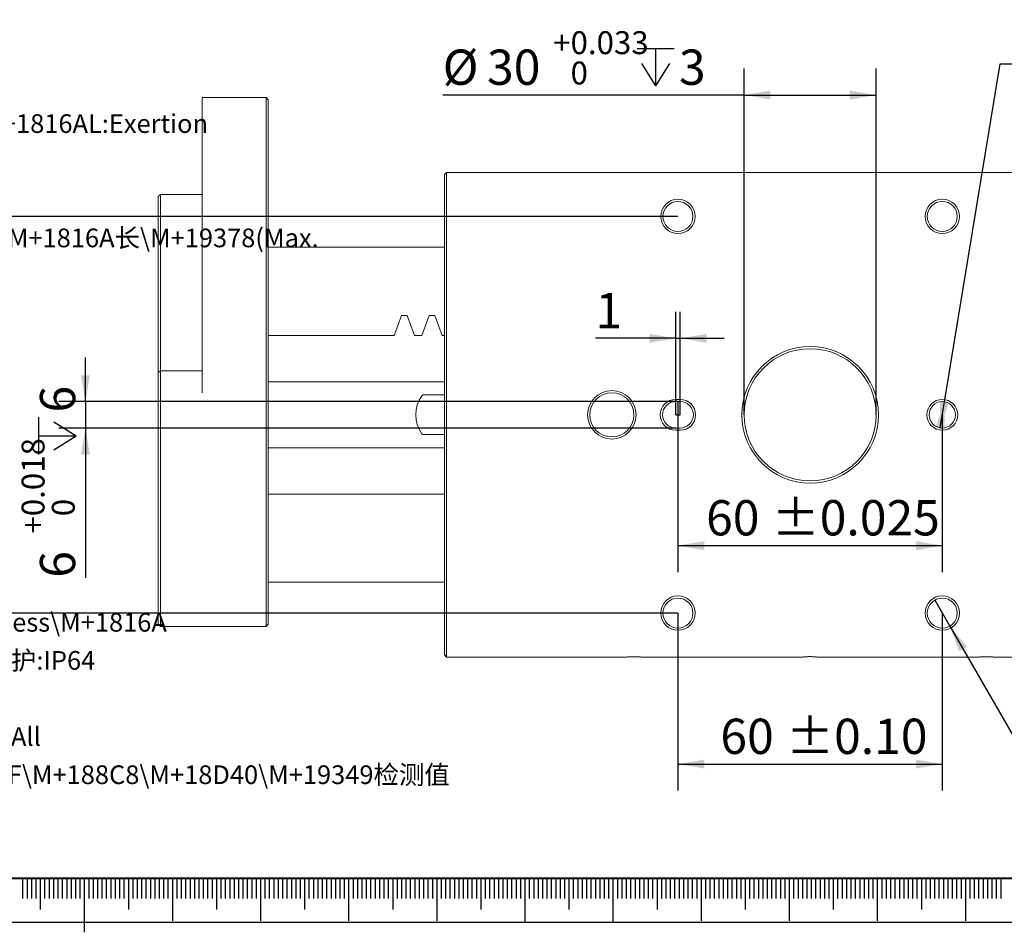
# Model space of a CAD drawing. Units: millimetres. Extents: x -39 to 449, y -1 to 757.
# Drawn here: x 143 to 254, y -1 to 102 of the extents above; entities that cross this region are included whole.
import ezdxf

# ---------------------------------------------------------------- set-up
doc = ezdxf.new("R2010")
doc.units = ezdxf.units.MM
doc.layers.add('SLD-0', color=7, linetype='Continuous')
doc.layers.add('图框', color=179, linetype='Continuous')
doc.styles.add('SLDTEXTSTYLE0', font='TXT', dxfattribs={"width": 0.7, "bigfont": 'bigfont'})
doc.styles.add('SLDTEXTSTYLE1', font='TXT', dxfattribs={"width": 0.7})
doc.dimstyles.new('SLDDIMSTYLE1', dxfattribs={"dimtxt": 4, "dimasz": 3, "dimexe": 0, "dimexo": 0.0625, "dimgap": 1, "dimtad": 2, "dimlfac": 2, "dimrnd": 1e-09, "dimzin": 12, "dimdsep": 46, "dimtxsty": 'SLDTEXTSTYLE1', "dimsah": 1, "dimcen": 0.09, "dimadec": 0, "dimazin": 3, "dimtol": 1, "dimtp": 0.1, "dimtm": 0.1, "dimtfac": 1, "dimtofl": 0, "dimtmove": 0, "dimatfit": 3, "dimfxl": 0, "dimfrac": 2, "dimtolj": 1, "dimtzin": 0, "dimarcsym": 0})
doc.dimstyles.new('SLDDIMSTYLE11', dxfattribs={"dimtxt": 4, "dimasz": 3, "dimexe": 0, "dimexo": 0.0625, "dimgap": 1, "dimtad": 0, "dimtih": 1, "dimtoh": 1, "dimdec": 3, "dimlfac": 2, "dimrnd": 1e-09, "dimzin": 12, "dimdsep": 46, "dimtxsty": 'SLDTEXTSTYLE1', "dimsah": 1, "dimcen": 0, "dimadec": 0, "dimazin": 3, "dimtol": 1, "dimtp": 0.025, "dimtfac": 1, "dimtdec": 3, "dimtmove": 0, "dimatfit": 3, "dimfxl": 0, "dimfrac": 2, "dimtolj": 1, "dimarcsym": 0})
doc.dimstyles.new('SLDDIMSTYLE12', dxfattribs={"dimtxt": 4, "dimasz": 3, "dimexe": 0, "dimexo": 0.0625, "dimgap": 1, "dimtad": 2, "dimdec": 3, "dimlfac": 2, "dimrnd": 1e-09, "dimzin": 12, "dimdsep": 46, "dimtxsty": 'SLDTEXTSTYLE1', "dimsah": 1, "dimcen": 0.09, "dimadec": 0, "dimazin": 3, "dimtol": 1, "dimtp": 0.018, "dimtfac": 1, "dimtdec": 3, "dimtmove": 0, "dimatfit": 0, "dimfxl": 0, "dimfrac": 2, "dimtolj": 1, "dimarcsym": 0})
doc.dimstyles.new('SLDDIMSTYLE13', dxfattribs={"dimtxt": 4, "dimasz": 3, "dimexe": 0, "dimexo": 0.0625, "dimgap": 1, "dimtad": 2, "dimdec": 3, "dimlfac": 2, "dimrnd": 1e-09, "dimzin": 12, "dimdsep": 46, "dimtxsty": 'SLDTEXTSTYLE1', "dimsah": 1, "dimcen": 0.09, "dimadec": 0, "dimazin": 3, "dimtol": 1, "dimtp": 0.033, "dimtfac": 1, "dimtdec": 3, "dimtofl": 0, "dimtmove": 0, "dimatfit": 3, "dimfxl": 0, "dimfrac": 2, "dimtolj": 1, "dimarcsym": 0})
doc.dimstyles.new('SLDDIMSTYLE2', dxfattribs={"dimtxt": 4, "dimasz": 3, "dimexe": 0, "dimexo": 0.0625, "dimgap": 1, "dimtad": 2, "dimlfac": 2, "dimrnd": 1e-09, "dimzin": 12, "dimdsep": 46, "dimtxsty": 'SLDTEXTSTYLE1', "dimsah": 1, "dimcen": 0.09, "dimadec": 0, "dimazin": 3, "dimtfac": 1, "dimtmove": 0, "dimatfit": 0, "dimfxl": 0, "dimfrac": 2, "dimtolj": 1, "dimtzin": 12, "dimarcsym": 0})
doc.dimstyles.new('SLDDIMSTYLE4', dxfattribs={"dimtxt": 4, "dimasz": 3, "dimexe": 0, "dimexo": 0.0625, "dimgap": 1, "dimtad": 0, "dimtih": 1, "dimtoh": 1, "dimlfac": 2, "dimrnd": 1e-09, "dimzin": 12, "dimdsep": 46, "dimtxsty": 'SLDTEXTSTYLE1', "dimblk1": 'NONE', "dimsah": 1, "dimcen": 0, "dimadec": 0, "dimazin": 3, "dimtfac": 1, "dimtmove": 0, "dimatfit": 3, "dimldrblk": 'NONE', "dimfxl": 0, "dimfrac": 2, "dimtolj": 1, "dimtzin": 12, "dimarcsym": 0})
doc.dimstyles.new('SLDDIMSTYLE8', dxfattribs={"dimtxt": 4, "dimasz": 3, "dimexe": 0, "dimexo": 0.0625, "dimgap": 1, "dimtad": 2, "dimdec": 3, "dimlfac": 2, "dimrnd": 1e-09, "dimzin": 12, "dimdsep": 46, "dimtxsty": 'SLDTEXTSTYLE1', "dimsah": 1, "dimcen": 0.09, "dimadec": 0, "dimazin": 3, "dimtol": 1, "dimtp": 0.025, "dimtm": 0.025, "dimtfac": 1, "dimtdec": 3, "dimtofl": 0, "dimtmove": 0, "dimatfit": 3, "dimfxl": 0, "dimfrac": 2, "dimtolj": 1, "dimarcsym": 0})

# ---------------------------------------------------------------- blocks, each defined once
blk = doc.blocks.new('SW_NOTE_2')
at = {"layer": '图框', "color": 0, "char_height": 2.1167, "attachment_point": 1, "style": 'SLDTEXTSTYLE0'}
for s, insert in [('L:\\M+1939E\\M+18DEC\\M+19770\\M+1935F\\M+18B97离\\M+18169mm\\M+1816AL:Exertion Length(mm)', (0, -14.56)), ('\\M+18DC5\\M+191E5\\M+1958D\\M+18C8F\\M+18169\\M+18EE8\\M+18E77\\M+1816A长\\M+19378(Max. length attach):120mm', (0, -27.53)), ('润\\M+18A8A(Lubrication):\\M+19573\\M+18EF9\\M+19776\\M+18169Needless\\M+1816A', (0, -71.14)), ('\\M+18DAA\\M+19098IEC60529标\\M+18F79\\M+188C0\\M+19153\\M+19668护:IP64', (0, -75.46)), ('\\M+18F8A\\M+1974C\\M+19094\\M+19098\\M+18DDD 7 Bar时测\\M+197CA(All data were measured at  7 Bar)', (0, -84.1)), ('\\M+18F64复\\M+190B8\\M+19378\\M+18146连续动\\M+18DEC100\\M+18E9F\\M+188C8\\M+18D40\\M+19349检测值', (0, -88.43))]:
    blk.add_mtext(s, dxfattribs=dict(at, insert=insert))
blk = doc.blocks.new('_D_39')
at = {"layer": '图框'}
for p, q in [((217.42, 57.56), (217.42, 39.72)), ((247.42, 57.56), (247.42, 39.72)), ((217.42, 42.72), (247.42, 42.72))]:
    blk.add_line(p, q, dxfattribs=at)
for points in [[(217.42, 42.72), (220.42, 42.21), (220.42, 43.23)], [(247.42, 42.72), (244.42, 43.23), (244.42, 42.21)]]:
    blk.add_solid(points, dxfattribs=at)
at = {"layer": '图框', "char_height": 4, "attachment_point": 1, "style": 'SLDTEXTSTYLE1'}
for s, insert in [('±0.025', (228.05, 47.88)), ('60', (220.61, 47.88))]:
    blk.add_mtext(s, dxfattribs=dict(at, insert=insert))
blk = doc.blocks.new('_D_40')
at = {"layer": '图框'}
for p, q in [((217.17, 57.56), (217.17, 69.24)), ((217.67, 57.56), (217.67, 69.24)), ((217.17, 66.24), (208.05, 66.24)), ((217.17, 66.24), (217.67, 66.24)), ((217.67, 66.24), (222.67, 66.24))]:
    blk.add_line(p, q, dxfattribs=at)
for points in [[(217.17, 66.24), (214.17, 66.74), (214.17, 65.73)], [(217.67, 66.24), (220.67, 65.73), (220.67, 66.74)]]:
    blk.add_solid(points, dxfattribs=at)
at = {"layer": '图框', "insert": (208.05, 71.39), "char_height": 4, "attachment_point": 1, "style": 'SLDTEXTSTYLE1'}
blk.add_mtext('1', dxfattribs=at)
blk = doc.blocks.new('SW_SYMBOL_HOLE_DEPTH')
at = {"layer": '图框', "color": 0}
for p, q in [((0, 875), (800, 875)), ((400, 875), (400, 75)), ((100, 555), (400, 75)), ((700, 555), (400, 75))]:
    blk.add_line(p, q, dxfattribs=at)
blk = doc.blocks.new('_D_41')
at = {"layer": '图框'}
for p, q in [((150.17, 59.06), (150.17, 64.06)), ((217.42, 59.06), (147.17, 59.06)), ((150.17, 59.06), (150.17, 56.06)), ((217.17, 56.06), (147.17, 56.06)), ((150.17, 56.06), (150.17, 39.08))]:
    blk.add_line(p, q, dxfattribs=at)
for points in [[(150.17, 59.06), (150.68, 62.06), (149.66, 62.06)], [(150.17, 56.06), (149.66, 53.06), (150.68, 53.06)]]:
    blk.add_solid(points, dxfattribs=at)
at = {"layer": '图框', "xscale": 0.005290909090909091, "yscale": 0.005290909090909091, "zscale": 0.005290909090909091, "rotation": 90.0000000000004}
blk.add_blockref('SW_SYMBOL_HOLE_DEPTH', (149.52, 53.06), dxfattribs=at)
at = {"layer": '图框', "attachment_point": 1, "rotation": 90, "style": 'SLDTEXTSTYLE1'}
for s, insert, char_height in [('6', (145.01, 57.82), 4), ('0.018', (142.93, 46.06), 2.6), ('0', (146.36, 46.06), 2.6), ('+', (142.93, 44.08), 2.6), ('6', (145.01, 39.08), 4)]:
    blk.add_mtext(s, dxfattribs=dict(at, insert=insert, char_height=char_height))
blk = doc.blocks.new('_D_42')
at = {"layer": '图框'}
for p, q in [((217.42, 35.06), (217.42, 14.94)), ((247.42, 35.06), (247.42, 14.94)), ((217.42, 17.94), (247.42, 17.94))]:
    blk.add_line(p, q, dxfattribs=at)
for points in [[(217.42, 17.94), (220.42, 17.43), (220.42, 18.44)], [(247.42, 17.94), (244.42, 18.44), (244.42, 17.43)]]:
    blk.add_solid(points, dxfattribs=at)
at = {"layer": '图框', "char_height": 4, "attachment_point": 1, "style": 'SLDTEXTSTYLE1'}
for s, insert in [('±0.10', (229.68, 23.09)), ('60', (222.23, 23.09))]:
    blk.add_mtext(s, dxfattribs=dict(at, insert=insert))
blk = doc.blocks.new('_D_43')
at = {"layer": '图框'}
for p, q in [((217.42, 80.06), (133.67, 80.06)), ((136.67, 35.06), (136.67, 80.06)), ((217.42, 35.06), (133.67, 35.06))]:
    blk.add_line(p, q, dxfattribs=at)
for points in [[(136.67, 80.06), (136.16, 77.06), (137.18, 77.06)], [(136.67, 35.06), (137.18, 38.06), (136.16, 38.06)]]:
    blk.add_solid(points, dxfattribs=at)
at = {"layer": '图框', "char_height": 4, "attachment_point": 1, "rotation": 90, "style": 'SLDTEXTSTYLE1'}
for s, insert in [('±0.10', (131.52, 54.77)), ('90', (131.52, 47.43))]:
    blk.add_mtext(s, dxfattribs=dict(at, insert=insert))
blk = doc.blocks.new('_D_44')
at = {"layer": '图框'}
for p, q in [((224.92, 57.56), (224.92, 96.84)), ((239.92, 57.56), (239.92, 96.84)), ((224.92, 93.84), (190.72, 93.84)), ((224.92, 93.84), (239.92, 93.84))]:
    blk.add_line(p, q, dxfattribs=at)
for points in [[(224.92, 93.84), (227.92, 93.33), (227.92, 94.35)], [(239.92, 93.84), (236.92, 94.35), (236.92, 93.33)]]:
    blk.add_solid(points, dxfattribs=at)
at = {"layer": '图框', "xscale": 0.005290909090909091, "yscale": 0.005290909090909091, "zscale": 0.005290909090909091}
blk.add_blockref('SW_SYMBOL_HOLE_DEPTH', (212.77, 94.48), dxfattribs=at)
at = {"layer": '图框', "attachment_point": 1, "style": 'SLDTEXTSTYLE1'}
for s, insert, char_height in [('+', (203.24, 101.08), 2.6), ('0.033', (205.23, 101.08), 2.6), ('%%c', (190.72, 99), 4), ('30', (195.75, 99), 4), ('3', (217.53, 99), 4), ('0', (205.23, 97.64), 2.6)]:
    blk.add_mtext(s, dxfattribs=dict(at, insert=insert, char_height=char_height))
blk = doc.blocks.new('_D_45')
at = {"layer": '图框'}
for p, q in [((247.66, 59.04), (253.97, 97.39)), ((253.97, 97.39), (287.14, 97.39)), ((247.17, 56.08), (247.66, 59.04))]:
    blk.add_line(p, q, dxfattribs=at)
for points in [[(247.66, 59.04), (246.67, 56.17), (247.68, 56)], [(247.17, 56.08), (248.16, 58.96), (247.16, 59.13)]]:
    blk.add_solid(points, dxfattribs=at)
at = {"layer": '图框', "xscale": 0.005290909090909091, "yscale": 0.005290909090909091, "zscale": 0.005290909090909091}
blk.add_blockref('SW_SYMBOL_HOLE_DEPTH', (279.72, 98.04), dxfattribs=at)
at = {"layer": '图框', "char_height": 4, "attachment_point": 1, "style": 'SLDTEXTSTYLE1'}
for s, insert in [('0.025', (268.29, 107.84)), ('+', (265.24, 107.84)), ('%%c', (255.22, 102.55)), ('6', (260.24, 102.55)), ('0', (268.29, 102.55)), ('6', (284.48, 102.55))]:
    blk.add_mtext(s, dxfattribs=dict(at, insert=insert))
blk = doc.blocks.new('_D_46')
at = {"layer": '图框'}
for p, q in [((246.57, 36.54), (248.27, 33.59)), ((248.27, 33.59), (257.22, 18.08)), ((257.22, 18.08), (288.65, 18.08))]:
    blk.add_line(p, q, dxfattribs=at)
blk.add_solid([(248.27, 33.59), (249.33, 30.74), (250.21, 31.25)], dxfattribs=at)
at = {"layer": '图框', "xscale": 0.005290909090909091, "yscale": 0.005290909090909091, "zscale": 0.005290909090909091}
blk.add_blockref('SW_SYMBOL_HOLE_DEPTH', (279.4, 18.73), dxfattribs=at)
at = {"layer": '图框', "char_height": 4, "attachment_point": 1, "style": 'SLDTEXTSTYLE1'}
for s, insert in [('4-M8-6H', (258.47, 23.24)), ('14', (284.16, 23.24))]:
    blk.add_mtext(s, dxfattribs=dict(at, insert=insert))
blk = doc.blocks.new('_NONE')

msp = doc.modelspace()

# ---------------------------------------------------------------- linework, layer by layer
at = {"color": 7, "linetype": 'Continuous', "lineweight": 15}
for p, q in [((163.42779, 91.0643), (163.42779, 93.5643)), ((163.42779, 93.5643), (170.67779, 93.5643)), ((170.67779, 91.0643), (170.67779, 93.5643)), ((170.67779, 93.5643), (170.92779, 93.3143)), ((170.92779, 93.3143), (170.92779, 91.0643)), ((163.42779, 60.0643), (163.42779, 91.0643)), ((170.67779, 36.0643), (170.67779, 91.0643)), ((170.92779, 91.0643), (170.92779, 36.0643)), ((191.16737, 85.0643), (190.91737, 84.8143)), ((191.16737, 85.0643), (191.16737, 82.5643)), ((191.16737, 85.0643), (273.66737, 85.0643)), ((190.91737, 82.5643), (190.91737, 84.8143)), ((158.67779, 82.5643), (158.42779, 82.3143)), ((158.42779, 80.0643), (158.42779, 82.3143)), ((158.67779, 82.5643), (158.67779, 80.0643)), ((158.67779, 82.5643), (163.42779, 82.5643)), ((190.91737, 32.5643), (190.91737, 82.5643)), ((191.16737, 82.5643), (191.16737, 32.5643)), ((158.42779, 65.0643), (158.42779, 80.0643)), ((158.67779, 80.0643), (158.67779, 65.0643)), ((190.91737, 76.5643), (170.92779, 76.5643)), ((185.21648, 66.5643), (186.03541, 68.8143)), ((186.03541, 68.8143), (186.69628, 68.8143)), ((186.69628, 68.8143), (187.51521, 66.5643)), ((188.35807, 66.5643), (189.177, 68.8143)), ((189.177, 68.8143), (189.83787, 68.8143)), ((189.83787, 68.8143), (190.6568, 66.5643)), ((170.92779, 66.5643), (185.21648, 66.5643)), ((187.51521, 66.5643), (188.35807, 66.5643)), ((190.6568, 66.5643), (190.91737, 66.5643)), ((158.42779, 62.3143), (158.42779, 65.0643)), ((158.67779, 65.0643), (158.67779, 62.5643)), ((158.67779, 62.5643), (158.42779, 62.3143)), ((158.42779, 60.0643), (158.42779, 62.3143)), ((158.67779, 62.5643), (158.67779, 60.0643)), ((158.67779, 62.5643), (163.42779, 62.5643)), ((190.91737, 61.3143), (170.92779, 61.3143)), ((158.42779, 36.0643), (158.42779, 60.0643)), ((158.67779, 60.0643), (158.67779, 36.0643)), ((188.52092, 59.8143), (190.81381, 59.8143)), ((217.16737, 59.3143), (217.66737, 59.3143)), ((217.66737, 59.0643), (217.16737, 59.0643)), ((217.16737, 56.0643), (217.66737, 56.0643)), ((190.81381, 55.3143), (188.52092, 55.3143)), ((217.66737, 55.8143), (217.16737, 55.8143)), ((170.92779, 53.8143), (190.91737, 53.8143)), ((190.91737, 48.5643), (170.92779, 48.5643)), ((170.92779, 38.5643), (190.91737, 38.5643)), ((158.42779, 33.8143), (158.42779, 36.0643)), ((158.67779, 36.0643), (158.67779, 33.5643)), ((170.67779, 33.5643), (170.67779, 36.0643)), ((170.92779, 36.0643), (170.92779, 33.8143)), ((158.42779, 33.8143), (158.67779, 33.5643)), ((170.67779, 33.5643), (158.67779, 33.5643)), ((170.92779, 33.8143), (170.67779, 33.5643)), ((190.91737, 30.3143), (190.91737, 32.5643)), ((191.16737, 32.5643), (191.16737, 30.0643)), ((190.91737, 30.3143), (191.16737, 30.0643)), ((211.17137, 30.0643), (191.16737, 30.0643)), ((231.19262, 30.0643), (213.66336, 30.0643)), ((251.17137, 30.0643), (233.64211, 30.0643)), ((273.66737, 30.0643), (253.66336, 30.0643))]:
    msp.add_line(p, q, dxfattribs=at)
for centre, radius in [((217.41737, 80.0643), 1.95), ((217.41737, 80.0643), 1.7), ((247.41737, 80.0643), 1.95), ((247.41737, 80.0643), 1.7), ((232.41737, 57.5643), 7.75), ((232.41737, 57.5643), 7.5), ((209.91737, 57.5643), 2.75), ((209.91737, 57.5643), 2.5), ((247.41737, 57.5643), 1.75), ((247.41737, 57.5643), 1.5), ((217.41737, 35.0643), 1.95), ((247.41737, 35.0643), 1.95), ((217.41737, 35.0643), 1.7), ((247.41737, 35.0643), 1.7)]:
    msp.add_circle(centre, radius, dxfattribs=at)
for centre, radius, start, end in [((191.41737, 57.5643), 3.75, 145.0373941, 214.9626059), ((217.16737, 57.5643), 1.75, 90, 270), ((217.66737, 57.5643), 1.75, 270, 90), ((217.16737, 57.5643), 1.5, 90, 270), ((217.66737, 57.5643), 1.5, 270, 90)]:
    msp.add_arc(centre, radius, start, end, dxfattribs=at)
for points, knots in [([(188.34414, 59.7132), (188.36155, 59.7346), (188.39089, 59.77065), (188.44993, 59.80333), (188.49315, 59.81361), (188.51591, 59.81417), (188.52092, 59.8143)], [0, 0, 0, 0, 0.414048077, 0.697787809, 0.933569158, 1, 1, 1, 1]), ([(190.81381, 59.8143), (190.83418, 59.81255), (190.87216, 59.80929), (190.90304, 59.79135), (190.91737, 59.78303)], [0, 0, 0, 0, 0.536082809, 1, 1, 1, 1]), ([(188.52092, 55.3143), (188.50074, 55.31626), (188.46051, 55.32016), (188.40032, 55.35204), (188.3646, 55.38696), (188.34671, 55.41183), (188.34414, 55.41539)], [0, 0, 0, 0, 0.266695643, 0.531627889, 0.932906808, 1, 1, 1, 1]), ([(190.91737, 55.34667), (190.90543, 55.33922), (190.87936, 55.32296), (190.84153, 55.31504), (190.81881, 55.31443), (190.81381, 55.3143)], [0, 0, 0, 0, 0.397344343, 0.867527108, 1, 1, 1, 1]), ([(211.17137, 30.0643), (211.19324, 30.06444), (211.23684, 30.06471), (211.3053, 30.06672), (211.3757, 30.06963), (211.44805, 30.07334), (211.52211, 30.07762), (211.62308, 30.08382), (211.75338, 30.09207), (211.91487, 30.10133), (212.13463, 30.11132), (212.36081, 30.11595), (212.58618, 30.11369), (212.75373, 30.10886), (212.91893, 30.10138), (213.08052, 30.09211), (213.23693, 30.08223), (213.38692, 30.07308), (213.50578, 30.06742), (213.59731, 30.06472), (213.64132, 30.06444), (213.66336, 30.0643)], [0, 0, 0, 0, 0.03208125, 0.063986561, 0.095778184, 0.127519042, 0.158960903, 0.190287139, 0.253065721, 0.315290543, 0.376821616, 0.499872917, 0.561383271, 0.622682967, 0.684350132, 0.746818684, 0.809302554, 0.871996453, 0.935425563, 0.967669165, 1, 1, 1, 1]), ([(231.19262, 30.0643), (231.21311, 30.06447), (231.25403, 30.0648), (231.34027, 30.06805), (231.45397, 30.07492), (231.59999, 30.08617), (231.75372, 30.0984), (231.91364, 30.10991), (232.07829, 30.11927), (232.24649, 30.12538), (232.41635, 30.12751), (232.58593, 30.12543), (232.75407, 30.11939), (232.91903, 30.11005), (233.07904, 30.09855), (233.23277, 30.08633), (233.37925, 30.07502), (233.49378, 30.06808), (233.58053, 30.0648), (233.62156, 30.06447), (233.64211, 30.0643)], [0, 0, 0, 0, 0.032299403, 0.064487459, 0.12785456, 0.190786289, 0.253621128, 0.315493576, 0.37687389, 0.438454463, 0.499764252, 0.560684552, 0.621954171, 0.683916528, 0.745779664, 0.808070775, 0.871413771, 0.935336992, 0.967608024, 1, 1, 1, 1]), ([(251.17137, 30.0643), (251.19324, 30.06444), (251.23684, 30.06471), (251.3053, 30.06672), (251.3757, 30.06963), (251.44805, 30.07334), (251.52211, 30.07762), (251.62308, 30.08382), (251.75338, 30.09207), (251.91487, 30.10133), (252.13463, 30.11132), (252.36081, 30.11595), (252.58618, 30.11369), (252.75373, 30.10886), (252.91893, 30.10138), (253.08052, 30.09211), (253.23693, 30.08223), (253.38692, 30.07308), (253.50578, 30.06742), (253.59731, 30.06472), (253.64132, 30.06444), (253.66336, 30.0643)], [0, 0, 0, 0, 0.03208125, 0.063986561, 0.095778184, 0.127519042, 0.158960903, 0.190287139, 0.253065721, 0.315290543, 0.376821616, 0.499872917, 0.561383271, 0.622682967, 0.684350132, 0.746818684, 0.809302554, 0.871996453, 0.935425563, 0.967669165, 1, 1, 1, 1])]:
    msp.add_open_spline(points, degree=3, knots=knots, dxfattribs=at)
at = {"layer": 'SLD-0', "color": 7}
for p, q in [((143.04333, 4.98469), (143.04333, 2.67542)), ((143.54333, 4.98469), (143.54333, 2.67542)), ((144.04333, 4.98469), (144.04333, 2.67542)), ((144.54333, 4.98469), (144.54333, 2.67542)), ((145.04333, 4.98469), (145.04333, 1.4419)), ((145.54333, 4.98469), (145.54333, 2.67542)), ((146.04333, 4.98469), (146.04333, 2.67542)), ((146.54333, 4.98469), (146.54333, 2.67542)), ((147.04333, 4.98469), (147.04333, 2.67542)), ((147.54333, 4.98469), (147.54333, 2.67542)), ((148.04333, 4.98469), (148.04333, 2.67542)), ((148.54333, 4.98469), (148.54333, 2.67542)), ((149.04333, 4.98469), (149.04333, 2.67542)), ((149.54333, 4.98469), (149.54333, 2.67542)), ((150.04333, 4.98469), (150.04333, -1.14613)), ((150.54333, 4.98469), (150.54333, 2.67542)), ((151.04333, 4.98469), (151.04333, 2.67542)), ((151.54333, 4.98469), (151.54333, 2.67542)), ((152.04333, 4.98469), (152.04333, 2.67542)), ((152.54333, 4.98469), (152.54333, 2.67542)), ((153.04333, 4.98469), (153.04333, 2.67542)), ((153.54333, 4.98469), (153.54333, 2.67542)), ((154.04333, 4.98469), (154.04333, 2.67542)), ((154.54333, 4.98469), (154.54333, 2.67542)), ((155.04333, 4.98469), (155.04333, 1.4419)), ((155.54333, 4.98469), (155.54333, 2.67542)), ((156.04333, 4.98469), (156.04333, 2.67542)), ((156.54333, 4.98469), (156.54333, 2.67542)), ((157.04333, 4.98469), (157.04333, 2.67542)), ((157.54333, 4.98469), (157.54333, 2.67542)), ((158.04333, 4.98469), (158.04333, 2.67542)), ((158.54333, 4.98469), (158.54333, 2.67542)), ((159.04333, 4.98469), (159.04333, 2.67542)), ((159.54333, 4.98469), (159.54333, 2.67542)), ((160.04333, 4.98469), (160.04333, 0.15858)), ((160.04333, 4.98469), (160.04333, 1.4419)), ((160.54333, 4.98469), (160.54333, 2.67542)), ((161.04333, 4.98469), (161.04333, 2.67542)), ((161.54333, 4.98469), (161.54333, 2.67542)), ((162.04333, 4.98469), (162.04333, 2.67542)), ((162.54333, 4.98469), (162.54333, 2.67542)), ((163.04333, 4.98469), (163.04333, 2.67542)), ((163.54333, 4.98469), (163.54333, 2.67542)), ((164.04333, 4.98469), (164.04333, 2.67542)), ((164.54333, 4.98469), (164.54333, 2.67542)), ((165.04333, 4.98469), (165.04333, 1.4419)), ((165.54333, 4.98469), (165.54333, 2.67542)), ((166.04333, 4.98469), (166.04333, 2.67542)), ((166.54333, 4.98469), (166.54333, 2.67542)), ((167.04333, 4.98469), (167.04333, 2.67542)), ((167.54333, 4.98469), (167.54333, 2.67542)), ((168.04333, 4.98469), (168.04333, 2.67542)), ((168.54333, 4.98469), (168.54333, 2.67542)), ((169.04333, 4.98469), (169.04333, 2.67542)), ((169.54333, 4.98469), (169.54333, 2.67542)), ((170.04333, 4.98469), (170.04333, 0.15858)), ((170.54333, 4.98469), (170.54333, 2.67542)), ((171.04333, 4.98469), (171.04333, 2.67542)), ((171.54333, 4.98469), (171.54333, 2.67542)), ((172.04333, 4.98469), (172.04333, 2.67542)), ((172.54333, 4.98469), (172.54333, 2.67542)), ((173.04333, 4.98469), (173.04333, 2.67542)), ((173.54333, 4.98469), (173.54333, 2.67542)), ((174.04333, 4.98469), (174.04333, 2.67542)), ((174.54333, 4.98469), (174.54333, 2.67542)), ((175.04333, 4.98469), (175.04333, 1.4419)), ((175.54333, 4.98469), (175.54333, 2.67542)), ((176.04333, 4.98469), (176.04333, 2.67542)), ((176.54333, 4.98469), (176.54333, 2.67542)), ((177.04333, 4.98469), (177.04333, 2.67542)), ((177.54333, 4.98469), (177.54333, 2.67542)), ((178.04333, 4.98469), (178.04333, 2.67542)), ((178.54333, 4.98469), (178.54333, 2.67542)), ((179.04333, 4.98469), (179.04333, 2.67542)), ((179.54333, 4.98469), (179.54333, 2.67542)), ((180.04333, 4.98469), (180.04333, 0.15858)), ((180.54333, 4.98469), (180.54333, 2.67542)), ((181.04333, 4.98469), (181.04333, 2.67542)), ((181.54333, 4.98469), (181.54333, 2.67542)), ((182.04333, 4.98469), (182.04333, 2.67542)), ((182.54333, 4.98469), (182.54333, 2.67542)), ((183.04333, 4.98469), (183.04333, 2.67542)), ((183.54333, 4.98469), (183.54333, 2.67542)), ((184.04333, 4.98469), (184.04333, 2.67542)), ((184.54333, 4.98469), (184.54333, 2.67542)), ((185.04333, 4.98469), (185.04333, 1.4419)), ((185.54333, 4.98469), (185.54333, 2.67542)), ((186.04333, 4.98469), (186.04333, 2.67542)), ((186.54333, 4.98469), (186.54333, 2.67542)), ((187.04333, 4.98469), (187.04333, 2.67542)), ((187.54333, 4.98469), (187.54333, 2.67542)), ((188.04333, 4.98469), (188.04333, 2.67542)), ((188.54333, 4.98469), (188.54333, 2.67542)), ((189.04333, 4.98469), (189.04333, 2.67542)), ((189.54333, 4.98469), (189.54333, 2.67542)), ((190.04333, 4.98469), (190.04333, 0.15858)), ((190.54333, 4.98469), (190.54333, 2.67542)), ((191.04333, 4.98469), (191.04333, 2.67542)), ((191.54333, 4.98469), (191.54333, 2.67542)), ((192.04333, 4.98469), (192.04333, 2.67542)), ((192.54333, 4.98469), (192.54333, 2.67542)), ((193.04333, 4.98469), (193.04333, 2.67542)), ((193.54333, 4.98469), (193.54333, 2.67542)), ((194.04333, 4.98469), (194.04333, 2.67542)), ((194.54333, 4.98469), (194.54333, 2.67542)), ((195.04333, 4.98469), (195.04333, 1.4419)), ((195.54333, 4.98469), (195.54333, 2.67542)), ((196.04333, 4.98469), (196.04333, 2.67542)), ((196.54333, 4.98469), (196.54333, 2.67542)), ((197.04333, 4.98469), (197.04333, 2.67542)), ((197.54333, 4.98469), (197.54333, 2.67542)), ((198.04333, 4.98469), (198.04333, 2.67542)), ((198.54333, 4.98469), (198.54333, 2.67542)), ((199.04333, 4.98469), (199.04333, 2.67542)), ((199.54333, 4.98469), (199.54333, 2.67542)), ((200.04333, 4.98469), (200.04333, -0.01531)), ((200.54333, 4.98469), (200.54333, 2.67542)), ((201.04333, 4.98469), (201.04333, 2.67542)), ((201.54333, 4.98469), (201.54333, 2.67542)), ((202.04333, 4.98469), (202.04333, 2.67542)), ((202.54333, 4.98469), (202.54333, 2.67542)), ((203.04333, 4.98469), (203.04333, 2.67542)), ((203.54333, 4.98469), (203.54333, 2.67542)), ((204.04333, 4.98469), (204.04333, 2.67542)), ((204.54333, 4.98469), (204.54333, 2.67542)), ((205.04333, 4.98469), (205.04333, 1.4419)), ((205.54333, 4.98469), (205.54333, 2.67542)), ((206.04333, 4.98469), (206.04333, 2.67542)), ((206.54333, 4.98469), (206.54333, 2.67542)), ((207.04333, 4.98469), (207.04333, 2.67542)), ((207.54333, 4.98469), (207.54333, 2.67542)), ((208.04333, 4.98469), (208.04333, 2.67542)), ((208.54333, 4.98469), (208.54333, 2.67542)), ((209.04333, 4.98469), (209.04333, 2.67542)), ((209.54333, 4.98469), (209.54333, 2.67542)), ((210.04333, 4.98469), (210.04333, -0.01531)), ((210.54333, 4.98469), (210.54333, 2.67542)), ((211.04333, 4.98469), (211.04333, 2.67542)), ((211.54333, 4.98469), (211.54333, 2.67542)), ((212.04333, 4.98469), (212.04333, 2.67542)), ((212.54333, 4.98469), (212.54333, 2.67542)), ((213.04333, 4.98469), (213.04333, 2.67542)), ((213.54333, 4.98469), (213.54333, 2.67542)), ((214.04333, 4.98469), (214.04333, 2.67542)), ((214.54333, 4.98469), (214.54333, 2.67542)), ((215.04333, 4.98469), (215.04333, 1.4419)), ((215.54333, 4.98469), (215.54333, 2.67542)), ((216.04333, 4.98469), (216.04333, 2.67542)), ((216.54333, 4.98469), (216.54333, 2.67542)), ((217.04333, 4.98469), (217.04333, 2.67542)), ((217.54333, 4.98469), (217.54333, 2.67542)), ((218.04333, 4.98469), (218.04333, 2.67542)), ((218.54333, 4.98469), (218.54333, 2.67542)), ((219.04333, 4.98469), (219.04333, 2.67542)), ((219.54333, 4.98469), (219.54333, 2.67542)), ((220.04333, 4.98469), (220.04333, 0.15858)), ((220.04333, 4.98469), (220.04333, 1.4419)), ((220.54333, 4.98469), (220.54333, 2.67542)), ((221.04333, 4.98469), (221.04333, 2.67542)), ((221.54333, 4.98469), (221.54333, 2.67542)), ((222.04333, 4.98469), (222.04333, 2.67542)), ((222.54333, 4.98469), (222.54333, 2.67542)), ((223.04333, 4.98469), (223.04333, 2.67542)), ((223.54333, 4.98469), (223.54333, 2.67542)), ((224.04333, 4.98469), (224.04333, 2.67542)), ((224.54333, 4.98469), (224.54333, 2.67542)), ((225.04333, 4.98469), (225.04333, 1.4419)), ((225.54333, 4.98469), (225.54333, 2.67542)), ((226.04333, 4.98469), (226.04333, 2.67542)), ((226.54333, 4.98469), (226.54333, 2.67542)), ((227.04333, 4.98469), (227.04333, 2.67542)), ((227.54333, 4.98469), (227.54333, 2.67542)), ((228.04333, 4.98469), (228.04333, 2.67542)), ((228.54333, 4.98469), (228.54333, 2.67542)), ((229.04333, 4.98469), (229.04333, 2.67542)), ((229.54333, 4.98469), (229.54333, 2.67542)), ((230.04333, 4.98469), (230.04333, 0.15858)), ((230.54333, 4.98469), (230.54333, 2.67542)), ((231.04333, 4.98469), (231.04333, 2.67542)), ((231.54333, 4.98469), (231.54333, 2.67542)), ((232.04333, 4.98469), (232.04333, 2.67542)), ((232.54333, 4.98469), (232.54333, 2.67542)), ((233.04333, 4.98469), (233.04333, 2.67542)), ((233.54333, 4.98469), (233.54333, 2.67542)), ((234.04333, 4.98469), (234.04333, 2.67542)), ((234.54333, 4.98469), (234.54333, 2.67542)), ((235.04333, 4.98469), (235.04333, 1.4419)), ((235.54333, 4.98469), (235.54333, 2.67542)), ((236.04333, 4.98469), (236.04333, 2.67542)), ((236.54333, 4.98469), (236.54333, 2.67542)), ((237.04333, 4.98469), (237.04333, 2.67542)), ((237.54333, 4.98469), (237.54333, 2.67542)), ((238.04333, 4.98469), (238.04333, 2.67542)), ((238.54333, 4.98469), (238.54333, 2.67542)), ((239.04333, 4.98469), (239.04333, 2.67542)), ((239.54333, 4.98469), (239.54333, 2.67542)), ((240.04333, 4.98469), (240.04333, 0.15858)), ((240.54333, 4.98469), (240.54333, 2.67542)), ((241.04333, 4.98469), (241.04333, 2.67542)), ((241.54333, 4.98469), (241.54333, 2.67542)), ((242.04333, 4.98469), (242.04333, 2.67542)), ((242.54333, 4.98469), (242.54333, 2.67542)), ((243.04333, 4.98469), (243.04333, 2.67542)), ((243.54333, 4.98469), (243.54333, 2.67542)), ((244.04333, 4.98469), (244.04333, 2.67542)), ((244.54333, 4.98469), (244.54333, 2.67542)), ((245.04333, 4.98469), (245.04333, 1.4419)), ((245.54333, 4.98469), (245.54333, 2.67542)), ((246.04333, 4.98469), (246.04333, 2.67542)), ((246.54333, 4.98469), (246.54333, 2.67542)), ((247.04333, 4.98469), (247.04333, 2.67542)), ((247.54333, 4.98469), (247.54333, 2.67542)), ((248.04333, 4.98469), (248.04333, 2.67542)), ((248.54333, 4.98469), (248.54333, 2.67542)), ((249.04333, 4.98469), (249.04333, 2.67542)), ((249.54333, 4.98469), (249.54333, 2.67542)), ((250.04333, 4.98469), (250.04333, 0.15858)), ((250.54333, 4.98469), (250.54333, 2.67542)), ((251.04333, 4.98469), (251.04333, 2.67542)), ((251.54333, 4.98469), (251.54333, 2.67542)), ((252.04333, 4.98469), (252.04333, 2.67542)), ((252.54333, 4.98469), (252.54333, 2.67542)), ((253.04333, 4.98469), (253.04333, 2.67542)), ((253.54333, 4.98469), (253.54333, 2.67542)), ((254.04333, 4.98469), (254.04333, 2.67542))]:
    msp.add_line(p, q, dxfattribs=at)
at = {"layer": '图框'}
for p, q in [((217.41737, 59.0643), (217.41737, 57.5643)), ((217.16737, 57.5643), (217.66737, 57.5643))]:
    msp.add_line(p, q, dxfattribs=at)
at = {"layer": '图框', "color": 7, "lineweight": 40}
msp.add_line((25, 4.98469), (415, 4.98469), dxfattribs=at)
at = {"layer": '图框', "color": 7}
msp.add_line((0, 0), (420, 0), dxfattribs=at)

# ---------------------------------------------------------------- block references
at = {"layer": '图框'}
msp.add_blockref('SW_NOTE_2', (46.94854, 106.22008), dxfattribs=at)

# ---------------------------------------------------------------- dimensions: what is measured, and where the dimension line sits
dim = msp.add_diameter_dim_2p(p1=(247.66086, 59.0444), p2=(247.17387, 56.08419), text='<>{\\fGDT;x}6', dimstyle='SLDDIMSTYLE11', dxfattribs=at)
dim.commit()
dim.dimension.update_dxf_attribs({"geometry": '_D_45', "text_midpoint": (271.18136, 102.68135), "dimtype": 163})
dim = msp.add_linear_dim(base=(239.91737, 93.83923), p1=(224.91737, 57.5643), p2=(239.91737, 57.5643), text='%%c<>{\\fGDT;x}3', dimstyle='SLDDIMSTYLE13', dxfattribs=at)
dim.commit()
dim.dimension.update_dxf_attribs({"geometry": '_D_44', "text_midpoint": (205.44362, 93.83923), "dimtype": 160})
for base, p1, p2, angle, dimstyle, picture, middle in [((136.67185, 80.0643), (217.41737, 35.0643), (217.41737, 80.0643), 90, 'SLDDIMSTYLE1', '_D_43', (136.67185, 57.5643)), ((247.41737, 42.72224), (217.41737, 57.5643), (247.41737, 57.5643), 0, 'SLDDIMSTYLE8', '_D_39', (232.41737, 42.72224))]:
    dim = msp.add_linear_dim(base=base, p1=p1, p2=p2, angle=angle, dimstyle=dimstyle, dxfattribs=at)
    dim.commit()
    dim.dimension.update_dxf_attribs({"geometry": picture, "text_midpoint": middle, "dimtype": 160})
for base, p1, p2, dimstyle, picture, middle in [((217.66737, 66.23658), (217.16737, 57.5643), (217.66737, 57.5643), 'SLDDIMSTYLE2', '_D_40', (208.97786, 66.23658)), ((247.41737, 17.9357), (217.41737, 35.0643), (247.41737, 35.0643), 'SLDDIMSTYLE1', '_D_42', (232.41737, 17.9357))]:
    dim = msp.add_linear_dim(base=base, p1=p1, p2=p2, dimstyle=dimstyle, dxfattribs=at)
    dim.commit()
    dim.dimension.update_dxf_attribs({"geometry": picture, "text_midpoint": middle, "dimtype": 160})
dim = msp.add_linear_dim(base=(150.16737, 56.0643), p1=(217.41737, 59.0643), p2=(217.16737, 56.0643), angle=90, text='<>{\\fGDT;x}6', dimstyle='SLDDIMSTYLE12', dxfattribs=at)
dim.commit()
dim.dimension.update_dxf_attribs({"geometry": '_D_41', "text_midpoint": (150.16737, 49.78181), "dimtype": 160})
dim = msp.add_diameter_dim_2p(p1=(246.56737, 36.53654), p2=(248.26737, 33.59206), text='4-M8-6H{\\fGDT;x}14', dimstyle='SLDDIMSTYLE4', override={"dimpost": '<>'}, dxfattribs=at)
dim.commit()
dim.dimension.update_dxf_attribs({"geometry": '_D_46', "text_midpoint": (273.56182, 20.83441), "dimtype": 163})

doc.saveas('drawing.dxf')
